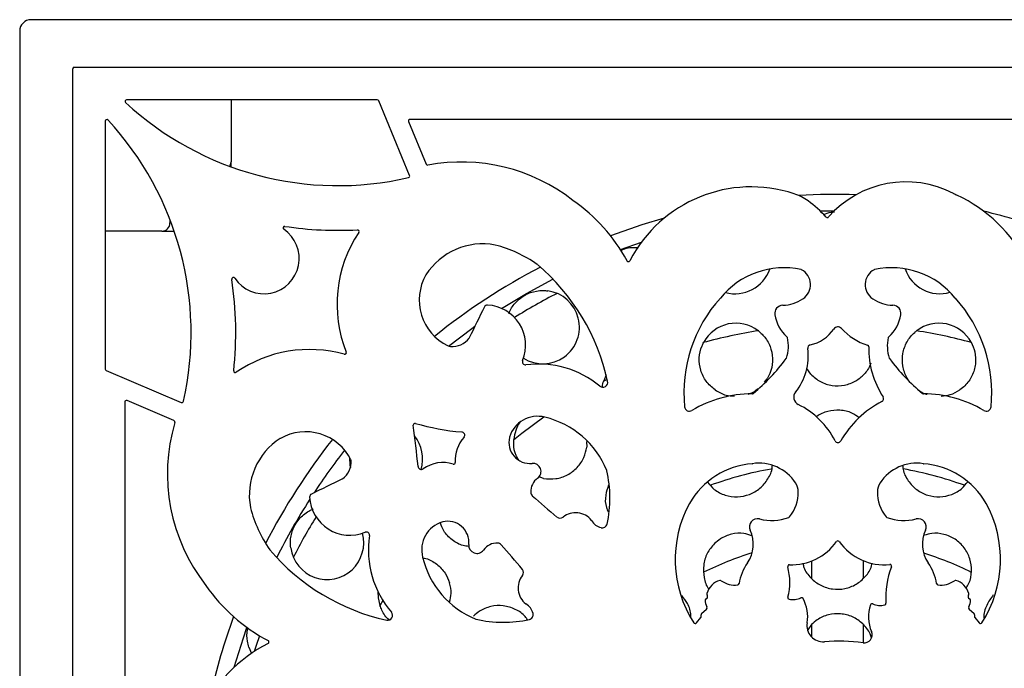
# Model space of a CAD drawing. Units: millimetres. Extents: x -302 to 210, y 0 to 297.
# Drawn here: x -302 to -242, y 225 to 264 of the extents above; entities that cross this region are included whole.
import ezdxf

# ---------------------------------------------------------------- set-up
doc = ezdxf.new("R2010")
doc.units = ezdxf.units.MM
doc.layers.add('A1', color=7, linetype='Continuous')

msp = doc.modelspace()

# ---------------------------------------------------------------- linework, layer by layer
at = {"layer": 'A1'}
for p, q in [((-202.337, 264.371), (-301.4, 264.371)), ((-302.1, 263.671), (-302.1, 164.607)), ((-298.844, 167.551), (-298.844, 261.351)), ((-298.744, 261.451), (-204.944, 261.451)), ((-280.137, 259.451), (-295.53, 259.451)), ((-289.118, 259.451), (-289.118, 255.639)), ((-278.147, 254.807), (-280.045, 259.39)), ((-296.844, 258.137), (-296.844, 242.918)), ((-278.217, 258.113), (-277.136, 255.502)), ((-225.564, 258.251), (-278.125, 258.251)), ((-289.118, 255.335), (-289.118, 255.639)), ((-252.936, 252.624), (-252.049, 252.638)), ((-292.868, 252.099), (-292.868, 251.889)), ((-293.368, 251.389), (-296.844, 251.389)), ((-293.368, 251.389), (-292.61, 251.389)), ((-265.204, 250.255), (-263.906, 250.708)), ((-296.783, 242.826), (-292.176, 240.864)), ((-266.079, 242.558), (-266.226, 242.191)), ((-253.506, 242.596), (-253.745, 242.956)), ((-266.014, 242.284), (-266.267, 242.155)), ((-256.355, 242.107), (-256.183, 242.315)), ((-295.644, 240.886), (-295.644, 188.94)), ((-292.628, 239.752), (-295.505, 240.978)), ((-267.273, 238.464), (-267.27, 238.124)), ((-269.92, 236.198), (-270.196, 236.301)), ((-253.468, 231.119), (-253.468, 230.066)), ((-250.268, 230.085), (-250.268, 231.138)), ((-279.796, 228.71), (-279.968, 228.374)), ((-260.209, 227.907), (-259.902, 228.178)), ((-243.787, 228.178), (-243.48, 227.907)), ((-260.535, 227.325), (-260.263, 227.655)), ((-260.241, 227.72), (-260.243, 227.83)), ((-243.446, 227.83), (-243.448, 227.72)), ((-243.425, 227.655), (-243.154, 227.325)), ((-253.467, 227.222), (-253.696, 226.894)), ((-253.468, 227.22), (-253.468, 226.48)), ((-250.268, 226.096), (-250.268, 227.203)), ((-288.026, 225.827), (-287.866, 225.452))]:
    msp.add_line(p, q, dxfattribs=at)
at = {"layer": 'A1', "flags": 128}
for points in [[(-262.512, 252.178), (-263.881, 251.768), (-265.802, 251.1), (-265.805, 251.098)], [(-272.502, 246.643), (-270.974, 247.564), (-269.348, 248.442)], [(-275.758, 244.33), (-274.336, 245.403), (-274.137, 245.545)], [(-269.896, 239.97), (-271.254, 238.967), (-271.775, 238.551)], [(-281.848, 237.489), (-281.813, 237.006), (-281.785, 236.874)], [(-280.096, 229.256), (-280.082, 228.865), (-279.972, 228.395)], [(-288.917, 224.608), (-288.358, 226.416), (-288.14, 227.048)]]:
    msp.add_lwpolyline(points, dxfattribs=at)
at = {"layer": 'A1'}
for centre, radius, start, end in [((-301.4, 263.671), 0.7, 90, 180), ((-298.744, 261.351), 0.1, 90, 180), ((-295.53, 259.351), 0.1, 90, 227.32338), ((-282.545, 273.435), 19.256, 227.32338, 282.98992), ((-280.137, 259.351), 0.1, 22.49999, 90), ((-296.744, 258.137), 0.1, 42.67661, 179.99999), ((-310.828, 245.152), 19.256, 347.34695, 42.67661), ((-278.125, 258.151), 0.1, 90, 202.5), ((-289.618, 255.639), 0.5, 326.80935, 0), ((-277.043, 255.54), 0.1, 202.5, 280.61038), ((-274.975, 244.496), 11.136, 51.99773, 100.61038), ((-278.239, 254.769), 0.1, 282.98992, 22.49999), ((-257.158, 245.702), 8.402, 71.80798, 152.61266), ((-247.655, 248.083), 6.329, 62.50991, 138.76374), ((-255.534, 250.644), 3.2, 54.31931, 71.80798), ((-251.868, 214.139), 39.5, 88.33014, 93.43314), ((-244.688, 253.786), 0.1, 242.50991, 243.31808), ((-240.781, 261.56), 8.8, 243.31808, 244.82409), ((-248.458, 245.228), 9.245, 27.16175, 64.82409), ((-268.057, 253.35), 0.1, 231.99773, 235.27551), ((-274.218, 244.46), 10.717, 28.44887, 55.27551), ((-253.726, 253.162), 0.1, 52.7907, 54.31931), ((-259.123, 246.054), 9.026, 43.37405, 52.7907), ((-252.49, 252.321), 0.1, 223.37405, 318.76374), ((-251.868, 214.139), 39.5, 70.58874, 76.84906), ((-293.368, 251.889), 0.5, 270, 0), ((-285.829, 251.58), 0.1, 81.45536, 236.01735), ((-282.545, 273.435), 22, 261.45536, 273.09263), ((-287.095, 249.702), 2.165, 213.98264, 56.01735), ((-274.671, 246.903), 7.936, 146.25255, 201.79949), ((-281.353, 251.367), 0.1, 326.25255, 93.09263), ((-273.663, 246.461), 4.143, 79.3343, 147.29115), ((-272.915, 250.434), 0.1, 75.72879, 79.3343), ((-274.822, 242.938), 7.835, 54.84467, 75.72879), ((-270.368, 249.262), 0.1, 49.71906, 54.84467), ((-278.752, 239.368), 13.068, 12.34299, 49.71906), ((-264.708, 249.613), 0.1, 208.44887, 332.61266), ((-274.435, 247.155), 3.123, 150.46061, 243.8284), ((-277.065, 248.646), 0.1, 147.29115, 150.46061), ((-251.868, 214.139), 39.5, 117.50837, 128.79879), ((-255.147, 244.096), 5.041, 78.01484, 140.90144), ((-258.154, 249.789), 2.25, 254.60103, 341.09104), ((-254.121, 248.929), 0.1, 62.29581, 78.01484), ((-254.556, 248.101), 1.035, 303.26923, 62.29581), ((-249.133, 248.101), 1.035, 117.70419, 236.73077), ((-249.568, 248.929), 0.1, 101.98516, 117.70419), ((-248.542, 244.096), 5.041, 39.09856, 101.98516), ((-245.582, 249.789), 2.25, 198.67409, 286.38976), ((-288.973, 248.436), 0.1, 33.98264, 188.54464), ((-310.828, 245.152), 22, 353.88463, 8.54464), ((-251.868, 214.139), 37.6, 117.26428, 121.83909), ((-269.968, 245.489), 2.25, 238.02514, 82.07464), ((-273.373, 246.648), 0.2, 86.9272, 153.68319), ((-273.495, 244.382), 2.469, 337.74057, 86.9272), ((-252.651, 241.465), 8.649, 137.83637, 185.75056), ((-259.137, 247.338), 0.1, 317.83637, 320.90144), ((-255.221, 246.33), 0.5, 91.33955, 188.83734), ((-255.285, 249.103), 2.274, 271.33955, 304.72531), ((-253.933, 247.152), 0.1, 123.26923, 124.72531), ((-249.756, 247.152), 0.1, 55.27469, 56.73077), ((-248.403, 249.103), 2.274, 235.27469, 268.66045), ((-248.468, 246.33), 0.5, 351.16266, 88.66045), ((-244.552, 247.338), 0.1, 219.09856, 222.16363), ((-251.037, 241.465), 8.649, 354.24944, 42.16363), ((-84.649, 153.305), 210.747, 153.68319, 154.25756), ((-253.494, 246.599), 2.248, 188.83734, 228.97737), ((-250.195, 246.599), 2.248, 311.02263, 351.16266), ((-258.106, 243.483), 2.25, 52.68616, 151.31384), ((-245.631, 243.483), 2.25, 28.68616, 127.31384), ((-251.868, 214.139), 31.5, 98.82248, 105.19387), ((-254.024, 246.671), 2.326, 282.0786, 326.09228), ((-251.844, 245.206), 0.3, 42.29634, 146.09228), ((-248.906, 247.88), 3.673, 222.29634, 252.43819), ((-251.868, 214.139), 31.5, 74.8639, 81.13029), ((-275.592, 244.802), 0.5, 243.8284, 264.85291), ((-275.522, 245.578), 1.28, 264.85291, 323.80781), ((-274.57, 244.882), 0.1, 323.80781, 334.25756), ((-257.232, 244.338), 2.351, 341.28824, 12.54121), ((-255.035, 244.827), 0.1, 12.54121, 48.97737), ((-253.495, 244.201), 0.2, 102.0786, 187.83364), ((-250.044, 244.283), 0.1, 358.68333, 72.43819), ((-246.456, 244.338), 2.351, 167.45879, 198.71176), ((-248.654, 244.827), 0.1, 131.02263, 167.45879), ((-284.296, 236.18), 7.936, 74.3812, 124.55369), ((-282.132, 243.919), 0.1, 254.3812, 21.79949), ((-257.144, 243.699), 3.483, 320.90054, 7.83364), ((-244.574, 244.157), 5.372, 178.68333, 213.29279), ((-271.025, 243.371), 0.2, 157.74057, 274.48977), ((-271.017, 243.271), 0.1, 274.48977, 277.58573), ((-270.228, 237.344), 5.88, 50.28836, 97.58573), ((-265.262, 251.206), 12.784, 309.98838, 323.24384), ((-255.1, 243.616), 0.1, 323.24384, 341.28824), ((-248.589, 243.616), 0.1, 198.71176, 216.75616), ((-238.427, 251.206), 12.784, 216.75616, 230.01162), ((-296.744, 242.918), 0.1, 179.99999, 246.93102), ((-288.853, 242.798), 0.1, 173.88463, 304.55369), ((-266.279, 242.098), 0.3, 230.28836, 12.34299), ((-257.133, 234.252), 7.136, 89.82787, 120.9646), ((-257.111, 241.488), 0.1, 269.82787, 309.98838), ((-254.053, 241.187), 0.5, 140.90054, 243.33531), ((-246.578, 241.488), 0.1, 230.01162, 270.17213), ((-246.556, 234.252), 7.136, 59.0354, 90.17213), ((-295.544, 240.886), 0.1, 66.931, 180), ((-292.137, 240.956), 0.1, 246.93102, 347.34695), ((-256.6, 236.115), 5.176, 27.57846, 63.33531), ((-246.348, 235.483), 6.113, 117.17827, 150.37464), ((-249.231, 241.099), 0.2, 297.17827, 33.29279), ((-260.959, 240.628), 0.3, 185.75056, 300.9646), ((-242.73, 240.628), 0.3, 239.0354, 354.24944), ((-281.889, 236.483), 11.136, 163.57495, 218.00227), ((-292.667, 239.66), 0.1, 343.57495, 66.931), ((-277.822, 239.479), 0.1, 74.23502, 187.32845), ((-273.55, 254.614), 15.627, 254.23502, 264.86148), ((-270.293, 238.221), 1.793, 75.32959, 163.76574), ((-269.502, 238.409), 2.25, 146.63759, 175.31384), ((-269.814, 240.053), 0.1, 255.32959, 256.67293), ((-271.09, 234.664), 5.438, 21.84175, 76.67293), ((-284.548, 235.943), 3.123, 26.528, 119.53939), ((-371.155, 227.475), 94.001, 5.78017, 7.32845), ((-274.94, 239.149), 0.1, 264.86148, 266.18186), ((-274.96, 238.85), 0.2, 327.58208, 86.18186), ((-283.854, 235.172), 4.143, 122.70885, 190.6657), ((-251.868, 214.139), 39.5, 141.75611, 152.77821), ((-286.039, 238.573), 0.1, 119.53939, 122.70885), ((-279.599, 237.408), 2.25, 343.0962, 38.5595), ((-273.258, 237.323), 2.089, 137.67099, 183.96957), ((-274.876, 238.797), 0.1, 317.67099, 327.58208), ((-270.749, 238.417), 1.302, 166.62393, 275.54881), ((-271.919, 238.695), 0.1, 163.76574, 166.62393), ((-251.835, 238.603), 0.2, 207.57846, 330.37464), ((-251.868, 214.139), 38.5, 141.8353, 146.63208), ((-283.02, 237.206), 1.28, 306.19219, 4.25582), ((-281.844, 237.293), 0.1, 4.25582, 26.528), ((-276.108, 235.086), 2.089, 72.27492, 125.35341), ((-275.441, 237.171), 0.1, 252.27492, 3.96957), ((-270.575, 236.623), 0.5, 305.47336, 95.54881), ((-256.735, 232.255), 4.861, 94.33446, 150.30978), ((-257.11, 237.203), 0.1, 274.33446, 278.58475), ((-256.692, 234.432), 2.702, 33.41299, 98.58475), ((-246.997, 234.432), 2.702, 81.41525, 146.58701), ((-246.578, 237.203), 0.1, 261.41525, 265.66554), ((-246.953, 232.255), 4.861, 29.69022, 85.66554), ((-277.731, 236.932), 0.1, 3.93624, 5.78017), ((-277.432, 236.953), 0.2, 183.93624, 305.35341), ((-266.135, 236.65), 0.1, 13.19009, 21.84175), ((-273.193, 234.996), 7.349, 347.45113, 13.19009), ((-251.868, 214.139), 23, 100.18248, 109.81841), ((-251.868, 214.139), 23, 70.18365, 79.89754), ((-190.748, 46.333), 210.747, 115.74244, 116.31681), ((-282.324, 236.254), 0.1, 295.74244, 306.19219), ((-269.696, 235.39), 1.013, 125.47336, 182.78692), ((-255.271, 235.369), 1, 0.3643, 33.41299), ((-248.417, 235.369), 1, 146.58701, 179.6357), ((-270.409, 235.355), 0.3, 182.78692, 227.85059), ((-256.727, 235.36), 2.456, 321.46978, 0.3643), ((-246.961, 235.36), 2.456, 179.6357, 218.53022), ((-251.868, 214.139), 38.5, 147.33614, 153.46165), ((-284.09, 235.057), 0.2, 116.31681, 183.0728), ((-281.824, 235.179), 2.469, 183.0728, 292.25943), ((-243.591, 264.985), 40.264, 227.85059, 230.69527), ((-287.827, 234.423), 0.1, 190.6657, 194.27121), ((-280.331, 236.33), 7.835, 194.27121, 215.15533), ((-267.953, 232.867), 1.228, 37.6934, 128.85697), ((-254.653, 231.22), 7.184, 151.37659, 212.74243), ((-260.872, 234.614), 0.1, 150.30978, 151.37659), ((-249.035, 231.22), 7.184, 327.25757, 28.62341), ((-242.817, 234.614), 0.1, 28.62341, 29.69022), ((-251.868, 214.139), 37.6, 148.40851, 152.73572), ((-275.614, 231.81), 1.793, 106.23426, 194.67041), ((-276.088, 233.436), 0.1, 103.37607, 106.23426), ((-275.81, 232.266), 1.302, 354.45119, 103.37607), ((-268.905, 234.061), 0.3, 230.69527, 306.6535), ((-268.786, 233.901), 0.1, 306.6535, 308.85697), ((-267.061, 233.556), 0.1, 31.95143, 37.6934), ((-266.13, 234.137), 0.997, 211.95143, 254.84141), ((-256.778, 233.224), 0.5, 76.44174, 204.81651), ((-255.906, 236.838), 3.217, 256.44174, 289.13504), ((-254.884, 233.892), 0.1, 289.13504, 321.46978), ((-248.804, 233.892), 0.1, 218.53022, 250.86496), ((-247.782, 236.838), 3.217, 250.86496, 283.55826), ((-246.911, 233.224), 0.5, 335.18349, 103.55827), ((-280.813, 232.709), 0.2, 355.91816, 112.25943), ((-266.312, 233.464), 0.3, 254.84141, 347.45113), ((-259.089, 232.155), 2.047, 325.94342, 24.81651), ((-244.599, 232.155), 2.047, 155.18349, 214.05658), ((-283.218, 232.239), 2.25, 187.92536, 15.36514), ((-274.801, 231.811), 5.88, 171.43522, 220.66231), ((-280.714, 232.702), 0.1, 351.43522, 355.91816), ((-254.684, 234.27), 3.377, 267.65252, 324.76665), ((-251.844, 232.264), 0.1, 35.23335, 144.76665), ((-249.005, 234.27), 3.377, 215.23335, 276.04493), ((-286.655, 231.876), 0.1, 215.15533, 220.28094), ((-276.761, 240.261), 13.068, 220.28094, 257.65701), ((-274.016, 232.092), 0.5, 174.45119, 324.52664), ((-272.783, 231.214), 1.013, 87.21308, 144.52664), ((-272.749, 231.926), 0.3, 42.14941, 87.21308), ((-302.378, 205.108), 40.264, 39.30473, 42.14941), ((-277.446, 231.331), 0.1, 13.32707, 14.67041), ((-272.057, 232.608), 5.438, 193.32707, 248.15825), ((-251.868, 214.139), 18.25, 106.70449, 116.77182), ((-251.868, 214.139), 18.25, 63.20827, 73.12429), ((-271.454, 230.423), 0.3, 323.3465, 39.30473), ((-254.969, 229.275), 2.981, 144.49398, 170.91111), ((-257.476, 231.065), 0.1, 324.49398, 325.94342), ((-254.826, 230.796), 0.1, 87.65252, 196.07879), ((-258.179, 229.83), 3.389, 344.25027, 16.07879), ((-243.737, 228.899), 5.162, 158.67614, 184.01191), ((-248.638, 230.812), 0.1, 338.67614, 96.04493), ((-246.212, 231.065), 0.1, 214.05658, 215.50602), ((-248.72, 229.275), 2.981, 9.08889, 35.50602), ((-270.26, 229.47), 1.228, 141.14303, 232.3066), ((-271.294, 230.303), 0.1, 321.14303, 323.3465), ((-258.789, 228.841), 1.132, 105.42048, 164.88891), ((-259.064, 229.837), 0.1, 53.18615, 105.42048), ((-258.197, 230.995), 1.347, 233.18615, 278.57818), ((-245.492, 230.995), 1.347, 261.42182, 306.81385), ((-244.625, 229.837), 0.1, 74.57952, 126.81385), ((-244.899, 228.841), 1.132, 15.11109, 74.57952), ((-290.743, 229.565), 0.1, 34.72449, 38.00227), ((-281.853, 235.726), 10.717, 214.72449, 242.26137), ((-258.011, 229.762), 0.1, 278.57818, 350.91111), ((-245.678, 229.762), 0.1, 189.08889, 261.42182), ((-259.365, 228.654), 0.624, 173.02697, 213.69943), ((-259.885, 228.718), 0.1, 117.42929, 173.02697), ((-260.01, 228.958), 0.171, 297.42929, 34.19404), ((-259.786, 229.11), 0.1, 164.88891, 214.19404), ((-254.821, 228.883), 0.1, 164.25027, 257.28618), ((-254.585, 229.928), 1.171, 257.28618, 294.02949), ((-254.067, 228.767), 0.1, 28.89608, 114.02949), ((-255.965, 227.719), 2.268, 350.31695, 28.89608), ((-243.678, 228.958), 0.171, 145.80596, 242.57071), ((-243.902, 229.11), 0.1, 325.80596, 15.11109), ((-244.323, 228.654), 0.624, 326.30057, 6.97303), ((-243.803, 228.718), 0.1, 6.97303, 62.57071), ((-270.949, 228.578), 0.1, 232.3066, 238.04857), ((-271.53, 227.648), 0.997, 15.15859, 58.04857), ((-259.968, 228.253), 0.1, 311.32015, 33.69943), ((-247.693, 227.698), 2.268, 160.99635, 203.48764), ((-249.742, 228.403), 0.1, 66.74311, 160.99635), ((-249.241, 229.571), 1.171, 246.74311, 283.7548), ((-248.986, 228.531), 0.1, 283.7548, 4.01191), ((-243.721, 228.253), 0.1, 146.30057, 228.67985), ((-251.868, 214.139), 39.5, 159.90668, 167.27819), ((-279.491, 227.788), 0.3, 257.65701, 39.49698), ((-279.337, 227.915), 0.1, 39.49698, 40.66231), ((-274.043, 227.653), 0.1, 248.15825, 256.80991), ((-272.389, 234.71), 7.349, 256.80991, 282.54887), ((-270.857, 227.83), 0.3, 282.54887, 15.15859), ((-260.341, 227.718), 0.1, 320.5498, 1.08946), ((-260.143, 227.832), 0.1, 131.32015, 181.08946), ((-243.546, 227.832), 0.1, 358.91054, 48.67985), ((-243.348, 227.718), 0.1, 178.91054, 219.45019), ((-260.612, 227.389), 0.1, 212.74243, 320.5498), ((-252.744, 227.169), 1, 170.31695, 274.04714), ((-243.077, 227.389), 0.1, 219.45019, 327.25757), ((-251.868, 214.139), 37.6, 160.74804, 162.29809), ((-286.888, 226.153), 0.1, 297.16175, 62.26137), ((-251.844, 214.451), 11.75, 82.43372, 94.04714), ((-250.231, 226.595), 0.5, 262.43372, 23.48764), ((-282.621, 217.838), 9.245, 117.16175, 154.82409)]:
    msp.add_arc(centre, radius, start, end, dxfattribs=at)
for points, knots in [([(-252.722, 252.394), (-252.572, 252.462), (-252.361, 252.556), (-252.124, 252.569), (-252.055, 252.572)], [0, 0, 0, 0, 0.709414, 1, 1, 1, 1]), ([(-265.17, 250.199), (-265.118, 250.224), (-264.947, 250.309), (-264.574, 250.405), (-264.262, 250.384), (-264.081, 250.371)], [0, 0, 0, 0, 0.153103, 0.507642, 1, 1, 1, 1]), ([(-272.053, 246.334), (-271.999, 246.451), (-271.84, 246.789), (-271.513, 247.155), (-271.094, 247.452), (-270.608, 247.673), (-270.126, 247.762), (-269.759, 247.727), (-269.658, 247.717)], [0, 0, 0, 0, 0.126669, 0.369181, 0.502068, 0.635666, 0.899267, 1, 1, 1, 1]), ([(-256.742, 245.273), (-256.579, 245.125), (-256.228, 244.807), (-255.911, 244.138), (-255.817, 243.383), (-255.944, 242.756), (-256.123, 242.425), (-256.183, 242.315)], [0, 0, 0, 0, 0.198976, 0.42763, 0.655869, 0.885224, 1, 1, 1, 1]), ([(-247.554, 242.315), (-247.569, 242.341), (-247.712, 242.584), (-247.892, 243.101), (-247.891, 243.874), (-247.632, 244.601), (-247.276, 245.048), (-247.037, 245.239), (-246.995, 245.273)], [0, 0, 0, 0, 0.027687, 0.259019, 0.491379, 0.721747, 0.950296, 1, 1, 1, 1]), ([(-259.387, 241.634), (-259.581, 241.798), (-259.97, 242.128), (-260.303, 242.835), (-260.395, 243.597), (-260.268, 244.188), (-260.117, 244.488), (-260.079, 244.563)], [0, 0, 0, 0, 0.231494, 0.463549, 0.694214, 0.922896, 1, 1, 1, 1]), ([(-243.657, 244.563), (-243.571, 244.371), (-243.383, 243.947), (-243.356, 243.217), (-243.568, 242.486), (-243.939, 241.952), (-244.243, 241.716), (-244.35, 241.634)], [0, 0, 0, 0, 0.1906, 0.419268, 0.647488, 0.876759, 1, 1, 1, 1]), ([(-249.821, 243.28), (-249.877, 243.134), (-249.975, 242.882), (-250.154, 242.681), (-250.231, 242.596)], [0, 0, 0, 0, 0.576978, 1, 1, 1, 1]), ([(-253.506, 242.596), (-253.316, 242.43), (-252.937, 242.098), (-252.196, 241.872), (-251.438, 241.889), (-250.744, 242.137), (-250.394, 242.449), (-250.231, 242.596)], [0, 0, 0, 0, 0.205649, 0.411834, 0.616393, 0.820082, 1, 1, 1, 1]), ([(-266.301, 241.805), (-266.301, 241.814), (-266.308, 241.946), (-266.265, 242.073), (-266.226, 242.191)], [0, 0, 0, 0, 0.073613, 1, 1, 1, 1]), ([(-259.387, 241.634), (-259.167, 241.504), (-258.794, 241.283), (-258.361, 241.268), (-258.183, 241.261)], [0, 0, 0, 0, 0.587483, 1, 1, 1, 1]), ([(-257.353, 241.382), (-257.311, 241.39), (-257.077, 241.439), (-256.889, 241.596), (-256.735, 241.725)], [0, 0, 0, 0, 0.176975, 1, 1, 1, 1]), ([(-246.947, 241.681), (-246.779, 241.549), (-246.596, 241.404), (-246.373, 241.365), (-246.354, 241.362)], [0, 0, 0, 0, 0.917143, 1, 1, 1, 1]), ([(-245.494, 241.26), (-245.304, 241.275), (-244.893, 241.307), (-244.54, 241.519), (-244.35, 241.634)], [0, 0, 0, 0, 0.461362, 1, 1, 1, 1]), ([(-250.525, 239.911), (-250.671, 240.019), (-251.02, 240.277), (-251.713, 240.423), (-252.461, 240.344), (-252.959, 240.15), (-253.158, 239.979), (-253.169, 239.97)], [0, 0, 0, 0, 0.191272, 0.457193, 0.72133, 0.985097, 1, 1, 1, 1]), ([(-271.435, 237.322), (-271.495, 237.413), (-271.693, 237.714), (-271.762, 238.174), (-271.748, 238.509), (-271.744, 238.593)], [0, 0, 0, 0, 0.244519, 0.809505, 1, 1, 1, 1]), ([(-269.92, 236.198), (-269.669, 236.176), (-269.167, 236.131), (-268.435, 236.382), (-267.831, 236.842), (-267.415, 237.451), (-267.316, 237.909), (-267.27, 238.124)], [0, 0, 0, 0, 0.205649, 0.411834, 0.616393, 0.820082, 1, 1, 1, 1]), ([(-259.845, 235.962), (-259.718, 235.808), (-259.429, 235.456), (-258.774, 235.139), (-258.013, 235.028), (-257.261, 235.181), (-256.601, 235.567), (-256.127, 236.147), (-255.879, 236.646), (-255.874, 236.929), (-255.873, 236.963)], [0, 0, 0, 0, 0.114562, 0.261618, 0.407005, 0.55057, 0.693151, 0.836131, 0.98064, 1, 1, 1, 1]), ([(-247.851, 236.958), (-247.848, 236.891), (-247.831, 236.568), (-247.545, 236.038), (-247.024, 235.477), (-246.333, 235.131), (-245.576, 235.029), (-244.837, 235.186), (-244.237, 235.513), (-243.987, 235.846), (-243.887, 235.978)], [0, 0, 0, 0, 0.039052, 0.186267, 0.332146, 0.476148, 0.618708, 0.761066, 0.904552, 1, 1, 1, 1]), ([(-265.928, 235.794), (-265.999, 235.587), (-266.152, 235.143), (-266.135, 234.547), (-265.987, 234.23), (-265.945, 234.14)], [0, 0, 0, 0, 0.383481, 0.825568, 1, 1, 1, 1]), ([(-285.447, 231.929), (-285.458, 232.056), (-285.49, 232.429), (-285.39, 232.909), (-285.174, 233.376), (-284.864, 233.81), (-284.492, 234.129), (-284.157, 234.282), (-284.064, 234.324)], [0, 0, 0, 0, 0.1266688, 0.369181, 0.5020678, 0.635666, 0.8992658, 1, 1, 1, 1]), ([(-274.509, 232.022), (-274.627, 232.034), (-275, 232.071), (-275.552, 232.404), (-276.047, 232.893), (-276.194, 233.296), (-276.254, 233.46)], [0, 0, 0, 0, 0.149508, 0.468056, 0.784693, 1, 1, 1, 1]), ([(-257.121, 232.681), (-257.284, 232.738), (-257.687, 232.877), (-258.378, 232.808), (-258.999, 232.561), (-259.306, 232.297), (-259.422, 232.196)], [0, 0, 0, 0, 0.208013, 0.512299, 0.814515, 1, 1, 1, 1]), ([(-243.97, 229.461), (-243.905, 229.557), (-243.698, 229.866), (-243.598, 230.507), (-243.693, 231.273), (-244.052, 231.964), (-244.614, 232.495), (-245.313, 232.798), (-245.989, 232.879), (-246.379, 232.756), (-246.53, 232.708)], [0, 0, 0, 0, 0.064914, 0.208215, 0.351245, 0.493195, 0.63378, 0.773232, 0.912143, 1, 1, 1, 1]), ([(-259.422, 232.196), (-259.586, 232.002), (-259.913, 231.615), (-260.13, 230.866), (-260.082, 230.115), (-259.935, 229.592), (-259.762, 229.396), (-259.756, 229.39)], [0, 0, 0, 0, 0.246582, 0.493099, 0.741282, 0.991717, 1, 1, 1, 1]), ([(-277.329, 231.304), (-277.269, 231.297), (-276.959, 231.26), (-276.464, 230.948), (-275.949, 230.432), (-275.775, 229.992), (-275.694, 229.786)], [0, 0, 0, 0, 0.077056, 0.39722, 0.718001, 1, 1, 1, 1]), ([(-253.99, 230.985), (-253.972, 230.898), (-253.901, 230.561), (-253.524, 230.065), (-252.916, 229.596), (-252.176, 229.367), (-251.414, 229.393), (-250.7, 229.664), (-250.134, 230.158), (-249.8, 230.631), (-249.747, 230.933), (-249.737, 230.988)], [0, 0, 0, 0, 0.046604, 0.18132, 0.315149, 0.447274, 0.577736, 0.707577, 0.838218, 0.97055, 1, 1, 1, 1]), ([(-275.689, 228.601), (-275.646, 228.78), (-275.552, 229.175), (-275.644, 229.569), (-275.694, 229.786)], [0, 0, 0, 0, 0.452447, 1, 1, 1, 1]), ([(-260.887, 227.671), (-260.884, 227.71), (-260.862, 228.001), (-261.032, 228.496), (-261.312, 228.851), (-261.437, 229.009)], [0, 0, 0, 0, 0.079344, 0.589419, 1, 1, 1, 1]), ([(-242.294, 229.047), (-242.441, 228.84), (-242.733, 228.427), (-242.898, 227.892), (-242.863, 227.623), (-242.861, 227.607)], [0, 0, 0, 0, 0.484704, 0.96945, 1, 1, 1, 1]), ([(-279.398, 227.508), (-279.4, 227.509), (-279.609, 227.65), (-279.801, 227.978), (-279.934, 228.302), (-279.972, 228.395)], [0, 0, 0, 0, 0.005962, 0.714659, 1, 1, 1, 1]), ([(-270.913, 227.523), (-270.955, 227.587), (-271.134, 227.866), (-271.65, 228.19), (-272.384, 228.42), (-273.162, 228.373), (-273.798, 228.118), (-274.111, 227.846), (-274.232, 227.742)], [0, 0, 0, 0, 0.0609561, 0.2642508, 0.468434, 0.6719765, 0.8737965, 1, 1, 1, 1]), ([(-249.781, 226.393), (-249.804, 226.483), (-249.894, 226.819), (-250.297, 227.297), (-250.926, 227.732), (-251.676, 227.924), (-252.436, 227.858), (-253.052, 227.593), (-253.353, 227.324), (-253.467, 227.222)], [0, 0, 0, 0, 0.061704, 0.231398, 0.399615, 0.566417, 0.732288, 0.897943, 1, 1, 1, 1]), ([(-288.026, 225.827), (-288.058, 225.951), (-288.152, 226.312), (-288.157, 226.722), (-288.077, 227.002), (-288.064, 227.047)], [0, 0, 0, 0, 0.3041297, 0.8863949, 1, 1, 1, 1])]:
    msp.add_open_spline(points, degree=3, knots=knots, dxfattribs=at)

doc.saveas('drawing.dxf')
